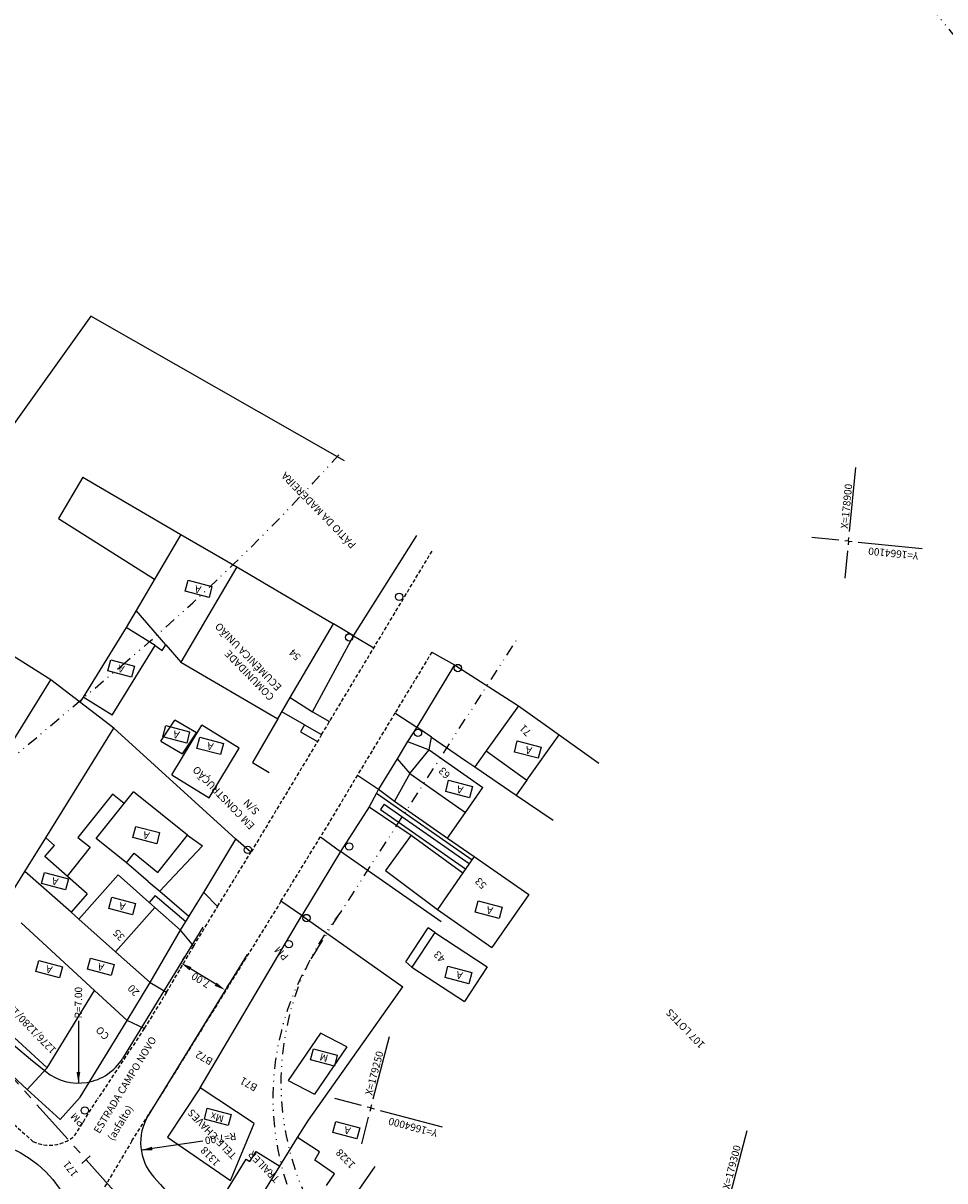
# Model space of a CAD drawing. Extents: x 177502 to 179294, y 1664530 to 1666579.
# Drawn here: x 178754 to 178879, y 1665145 to 1665301 of the extents above; entities that cross this region are included whole.
import ezdxf
from ezdxf.enums import TextEntityAlignment as Align

# ---------------------------------------------------------------- set-up
doc = ezdxf.new("R2010")
doc.units = 0
doc.header["$MEASUREMENT"] = 0
for name, pattern in [('ACAD_ISO03W100', [30, 12, -18]), ('CENTER', [2, 1.25, -0.25, 0.25, -0.25]), ('DASHED', [0.75, 0.5, -0.25]), ('DIVIDE', [1.25, 0.5, -0.25, 0, -0.25, 0, -0.25])]:
    doc.linetypes.add(name, pattern=pattern)
doc.layers.get('0').update_dxf_attribs({"linetype": 'CONTINUOUS'})
doc.layers.get('DEFPOINTS').update_dxf_attribs({"linetype": 'CONTINUOUS'})
for name, color, linetype in [('CALCADA', 1, 'ACAD_ISO03W100'), ('CALÇADA', 131, 'CONTINUOUS'), ('CERCAARAME', 2, 'ARAME'), ('CERCAMADEIRA', 16, 'MADEIRA'), ('COBERTURA', 253, 'CONTINUOUS'), ('GRADIL', 2, 'GRADIL'), ('LA100EM100', 2, 'CONTINUOUS'), ('LACAMINHO', 1, 'CONTINUOUS'), ('LASECOES', 2, 'CONTINUOUS'), ('MUROALVENARIA', 2, 'MURO'), ('NOME_ARV', 112, 'CONTINUOUS'), ('POSTE', 1, 'CONTINUOUS'), ('T-ALINH-EXIST', 1, 'DIVIDE'), ('T-ALINH-PROJ', 5, 'DIVIDE'), ('T-EDIF-ALV', 1, 'CONTINUOUS'), ('T-EDIF-MAD', 1, 'CONTINUOUS'), ('T-EDIF-MX', 1, 'CONTINUOUS'), ('T-MFIO-EXIST', 2, 'DASHED'), ('T-MFIO-PROJ', 3, 'CONTINUOUS'), ('TEXTO', 1, 'CONTINUOUS'), ('TEXTO1', 7, 'CONTINUOUS'), ('TEXTOS', 7, 'CONTINUOUS')]:
    doc.layers.add(name, color=color, linetype=linetype)
doc.styles.add('ROMANS', font='romans.shx', dxfattribs={"height": 1})
doc.linetypes.add('ARAME', pattern='A,3,-0.001,["X",STANDARD,S=0.2,R=0,X=-0.001,Y=-0.1],-0.001', length=3.002)
doc.linetypes.add('GRADIL', pattern='A,1,[133,ltypeshp.shx,S=0.06,R=0,X=0,Y=0],-0.12,1', length=2.12)
doc.linetypes.add('MADEIRA', pattern='A,2.5,-0.01,["|",STANDARD,S=0.1,R=0,X=-0.0001,Y=-0.1],-0.01', length=2.52)
doc.linetypes.add('MURO', pattern='A,0.7,[130,ltypeshp.shx,S=0.1,R=0,X=0,Y=0],0.7', length=1.4)
doc.dimstyles.get("Standard").update_dxf_attribs({"dimscale": 0, "dimtxt": 1, "dimasz": 1.5, "dimexe": 1, "dimexo": 1, "dimgap": 0.1, "dimtad": 1, "dimzin": 0, "dimtxsty": 'STANDARD', "dimcen": 0.1, "dimclrd": 256, "dimclre": 256, "dimclrt": 256, "dimazin": 3, "dimtfac": 0.08, "dimtdec": 4, "dimtofl": 0, "dimtmove": 0, "dimatfit": 3, "dimtolj": 1, "dimtzin": 0})

# ---------------------------------------------------------------- blocks, each defined once
blk = doc.blocks.new('*D15')
at = {"linetype": 'BYBLOCK'}
blk.add_line((178922.11, 1665269.63), (178922.11, 1665261.2), dxfattribs=at)
blk.add_solid([(178921.86, 1665262.7), (178922.36, 1665262.7), (178922.11, 1665261.2)], dxfattribs=at)
at = {"layer": 'DEFPOINTS', "color": 0, "linetype": 'BYBLOCK'}
for p in [(178922.11, 1665268.2), (178922.11, 1665261.2)]:
    blk.add_point(p, dxfattribs=at)
at = {"linetype": 'BYBLOCK', "insert": (178922.11, 1665272.07), "char_height": 1, "attachment_point": 5, "rotation": 89.9577}
blk.add_mtext('\\A1;R=7.00', dxfattribs=at)
blk = doc.blocks.new('*D14')
at = {"linetype": 'BYBLOCK'}
for p, q in [((178936.25, 1665277.85), (178936.51, 1665278.29)), ((178940.68, 1665274.56), (178937.27, 1665276.65)), ((178942.21, 1665274.19), (178942.48, 1665274.63))]:
    blk.add_line(p, q, dxfattribs=at)
for points in [[(178937.14, 1665276.44), (178937.4, 1665276.87), (178935.99, 1665277.44)], [(178940.55, 1665274.35), (178940.81, 1665274.78), (178941.96, 1665273.78)]]:
    blk.add_solid(points, dxfattribs=at)
at = {"layer": 'DEFPOINTS', "color": 0, "linetype": 'BYBLOCK'}
for p in [(178935.72, 1665277), (178935.99, 1665277.44), (178941.69, 1665273.34)]:
    blk.add_point(p, dxfattribs=at)
at = {"linetype": 'BYBLOCK', "insert": (178938.66, 1665275.1), "char_height": 1, "attachment_point": 5, "rotation": 148.4759}
blk.add_mtext('\\A1;7.00', dxfattribs=at)
blk = doc.blocks.new('*D12')
at = {"linetype": 'BYBLOCK'}
blk.add_line((178938.94, 1665253.37), (178930.6, 1665252.12), dxfattribs=at)
blk.add_solid([(178932.12, 1665252.1), (178932.04, 1665252.59), (178930.6, 1665252.12)], dxfattribs=at)
at = {"layer": 'DEFPOINTS', "color": 0, "linetype": 'BYBLOCK'}
for p in [(178930.6, 1665252.12), (178937.52, 1665253.16)]:
    blk.add_point(p, dxfattribs=at)
at = {"linetype": 'BYBLOCK', "insert": (178941.34, 1665253.73), "char_height": 1, "attachment_point": 5, "rotation": 188.5232}
blk.add_mtext('\\A1;R=7.00', dxfattribs=at)
blk = doc.blocks.new('NN')
at = {"layer": 'LASECOES'}
blk.add_line((0, -0.75), (0, 0.75), dxfattribs=at)

msp = doc.modelspace()

# ---------------------------------------------------------------- linework, layer by layer
at = {"layer": 'CALCADA', "ltscale": 0.1}
for radius, end in [(376.5, 227.54613), (403.5, 227.54617)]:
    msp.add_arc((179193.715, 1665565.503), radius, 201.96779, end, dxfattribs=at)
at = {"layer": 'CALÇADA'}
for p, q in [((178793.412, 1665208.099), (178798.973, 1665218.358)), ((178798.973, 1665218.358), (178801.693, 1665216.721)), ((178809.554, 1665216.161), (178812.637, 1665214.455)), ((178790.373, 1665210.012), (178793.412, 1665208.099)), ((178792.333, 1665206.34), (178789.257, 1665208.11)), ((178793.412, 1665208.099), (178795.71, 1665206.777)), ((178804.561, 1665207.932), (178807.536, 1665206.022)), ((178792.333, 1665206.34), (178791.785, 1665205.388)), ((178792.333, 1665206.34), (178794.647, 1665205.009)), ((178791.785, 1665205.388), (178794.08, 1665204.067)), ((178799.495, 1665199.54), (178802.33, 1665197.626)), ((178766.368, 1665196.963), (178761.687, 1665191.103)), ((178767.93, 1665195.715), (178766.368, 1665196.963)), ((178802.085, 1665197.089), (178814.986, 1665188.091)), ((178803.114, 1665195.584), (178802.598, 1665194.875)), ((178803.114, 1665195.584), (178814.612, 1665187.566)), ((178801.056, 1665195.234), (178806.742, 1665191.405)), ((178802.598, 1665194.875), (178814.103, 1665186.851)), ((178761.687, 1665191.103), (178763.332, 1665189.789)), ((178785.077, 1665189.103), (178783.057, 1665190.892)), ((178794.502, 1665191.201), (178797.196, 1665189.225)), ((178806.742, 1665191.405), (178803.302, 1665186.647)), ((178806.742, 1665191.405), (178813.737, 1665186.337)), ((178763.332, 1665189.789), (178760.21, 1665185.88)), ((178772.142, 1665183.27), (178771.332, 1665182.318)), ((178772.142, 1665183.27), (178776.27, 1665179.758)), ((178772.752, 1665183.827), (178776.703, 1665180.466)), ((178780.577, 1665181.775), (178778.699, 1665183.644)), ((178791.965, 1665180.565), (178789.145, 1665182.466)), ((178777.347, 1665176.423), (178775.551, 1665178.584)), ((178771.461, 1665171.483), (178773.669, 1665170.169)), ((178770.65, 1665165.263), (178768.331, 1665166.362))]:
    msp.add_line(p, q, dxfattribs=at)
at = {"layer": 'CERCAARAME', "ltscale": 2}
for p, q in [((178797.74, 1665242.024), (178763.448, 1665261.588)), ((178798.973, 1665218.358), (178807.529, 1665231.927)), ((178798.973, 1665218.358), (178796.247, 1665219.998)), ((178803.302, 1665186.647), (178810.298, 1665181.347))]:
    msp.add_line(p, q, dxfattribs=at)
at = {"layer": 'CERCAMADEIRA', "ltscale": 2}
msp.add_line((178778.202, 1665157.224), (178791.965, 1665180.565), dxfattribs=at)
at = {"layer": 'COBERTURA'}
for p, q in [((178762.351, 1665239.833), (178759.054, 1665234.225)), ((178762.351, 1665239.833), (178775.59, 1665232.05)), ((178759.054, 1665234.225), (178772.045, 1665226.019)), ((178758.004, 1665212.411), (178741.898, 1665222.585)), ((178807.536, 1665206.022), (178806.265, 1665204.099)), ((178809.494, 1665204.665), (178807.536, 1665206.022)), ((178806.265, 1665204.099), (178804.88, 1665201.717)), ((178806.265, 1665204.099), (178809.192, 1665202.948)), ((178809.192, 1665202.948), (178809.494, 1665204.665)), ((178804.88, 1665201.717), (178802.33, 1665197.626)), ((178804.88, 1665201.717), (178806.565, 1665199.733)), ((178816.905, 1665202.82), (178815.358, 1665200.664)), ((178815.358, 1665200.664), (178820.958, 1665196.842)), ((178806.565, 1665199.733), (178804.502, 1665195.992)), ((178822.414, 1665198.871), (178820.958, 1665196.842)), ((178802.33, 1665197.626), (178804.502, 1665195.992)), ((178804.502, 1665195.992), (178811.673, 1665190.991)), ((178811.673, 1665190.991), (178814.104, 1665194.475)), ((178776.523, 1665191.412), (178778.51, 1665189.965)), ((178778.51, 1665189.965), (178774.016, 1665185.173)), ((178771.198, 1665185.149), (178768.252, 1665187.656)), ((178771.198, 1665185.149), (178772.752, 1665183.827)), ((178774.016, 1665185.173), (178772.752, 1665183.827)), ((178772.087, 1665181.647), (178775.551, 1665178.584)), ((178771.461, 1665171.483), (178775.551, 1665178.584)), ((178806.012, 1665174.293), (178809.036, 1665178.876)), ((178809.959, 1665178.267), (178809.036, 1665178.876)), ((178806.866, 1665173.58), (178806.012, 1665174.293)), ((178745.728, 1665165.446), (178754.83, 1665157.043))]:
    msp.add_line(p, q, dxfattribs=at)
at = {"layer": 'GRADIL', "ltscale": 2}
for p, q in [((178802.085, 1665197.089), (178801.056, 1665195.234)), ((178802.33, 1665197.626), (178802.085, 1665197.089)), ((178801.056, 1665195.234), (178797.196, 1665189.225)), ((178775.551, 1665178.584), (178777.787, 1665182.237))]:
    msp.add_line(p, q, dxfattribs=at)
at = {"layer": 'LA100EM100', "ltscale": 0.5}
for p, q in [((178866.047, 1665232.453), (178866.893, 1665241.111)), ((178864.626, 1665231.285), (178860.944, 1665231.645)), ((178865.92, 1665231.159), (178865.969, 1665231.657)), ((178865.92, 1665231.159), (178865.422, 1665231.208)), ((178865.794, 1665229.865), (178865.434, 1665226.183)), ((178865.92, 1665231.159), (178865.871, 1665230.661)), ((178865.92, 1665231.159), (178866.418, 1665231.11)), ((178867.214, 1665231.032), (178875.873, 1665230.186)), ((178801.619, 1665155.779), (178803.831, 1665164.193)), ((178800.031, 1665154.852), (178796.452, 1665155.793)), ((178801.288, 1665154.522), (178801.415, 1665155.005)), ((178800.957, 1665153.264), (178800.016, 1665149.686)), ((178801.288, 1665154.522), (178800.804, 1665154.649)), ((178801.288, 1665154.522), (178801.161, 1665154.038)), ((178801.288, 1665154.522), (178801.772, 1665154.394)), ((178802.545, 1665154.191), (178810.959, 1665151.978)), ((178849.975, 1665143.063), (178852.187, 1665151.477))]:
    msp.add_line(p, q, dxfattribs=at)
at = {"layer": 'LACAMINHO', "linetype": 'CENTER', "ltscale": 5}
for points in [[(179027.804, 1665197.931), (178948.08, 1665262.577, -0.1271917), (178832.031, 1665419.609)], [(178892.366, 1664995.228), (178834.635, 1665064.631), (178827.186, 1665073.586, 0.0089738), (178780.296, 1665127.94), (178642.768, 1665281.696, -0.133282)]]:
    msp.add_lwpolyline(points, format="xyb", dxfattribs=at)
at = {"layer": 'MUROALVENARIA', "ltscale": 2}
for p, q in [((178763.448, 1665261.588), (178743.019, 1665233.101)), ((178769.57, 1665221.809), (178768.201, 1665219.481)), ((178772.135, 1665217.048), (178773.08, 1665216.397)), ((178773.08, 1665216.397), (178773.553, 1665217.162)), ((178812.637, 1665214.455), (178807.536, 1665206.022)), ((178812.637, 1665214.455), (178821.275, 1665208.913)), ((178762.392, 1665210.092), (178761.957, 1665209.388)), ((178788.701, 1665207.163), (178785.311, 1665201.255)), ((178766.53, 1665205.89), (178783.057, 1665190.892)), ((178826.782, 1665204.965), (178832.12, 1665201.139)), ((178809.494, 1665204.665), (178814.171, 1665201.474)), ((178785.311, 1665201.255), (178787.531, 1665199.884)), ((178814.171, 1665201.474), (178815.358, 1665200.664)), ((178820.958, 1665196.842), (178825.954, 1665193.432)), ((178778.699, 1665183.644), (178783.057, 1665190.892)), ((178811.673, 1665190.991), (178815.296, 1665188.527)), ((178797.196, 1665189.225), (178791.965, 1665180.565)), ((178810.824, 1665179.69), (178797.196, 1665189.225)), ((178777.787, 1665182.237), (178778.699, 1665183.644)), ((178791.965, 1665180.565), (178805.606, 1665170.923)), ((178788.999, 1665146.665), (178791.384, 1665150.513))]:
    msp.add_line(p, q, dxfattribs=at)
at = {"layer": 'POSTE'}
for centre in [(178805.132, 1665223.648), (178798.372, 1665218.157), (178813.069, 1665214.01), (178807.675, 1665205.257), (178784.664, 1665189.422), (178798.356, 1665189.871), (178792.606, 1665180.205), (178790.199, 1665176.673), (178762.616, 1665154.187)]:
    msp.add_circle(centre, 0.499, dxfattribs=at)
at = {"layer": 'T-ALINH-EXIST', "ltscale": 3}
for centre, radius, start, end in [((179210.548, 1665577.607), 395, 202.67343, 230.96107), ((179150.845, 1665521.444), 350, 201.06217, 229.46314), ((178573.91, 1665443.443), 300, 310.21995, 318.03112), ((178826.151, 1665157.932), 37.011, 141.1305, 221.51894)]:
    msp.add_arc(centre, radius, start, end, dxfattribs=at)
at = {"layer": 'T-ALINH-PROJ', "ltscale": 3}
for p, q in [((178793.976, 1665175.959), (178821.096, 1665217.935)), ((178742.894, 1665193.456), (178767.628, 1665214.372))]:
    msp.add_line(p, q, dxfattribs=at)
msp.add_lwpolyline([(178920.341, 1665266.685, -0.1120723), (178818.12, 1665413.998, -0.1271917)], format="xyb", dxfattribs=at)
for centre, radius, start, end in [((179192.401, 1665566.568), 375, 202.19388, 228.87402), ((178825.053, 1665155.88), 37, 147.13377, 220.51728)]:
    msp.add_arc(centre, radius, start, end, dxfattribs=at)
at = {"layer": 'T-EDIF-ALV'}
for p, q in [((178775.59, 1665232.05), (178769.57, 1665221.809)), ((178775.59, 1665232.05), (178783.177, 1665227.7)), ((178783.177, 1665227.7), (178775.582, 1665214.796)), ((178783.177, 1665227.7), (178796.247, 1665219.998)), ((178773.553, 1665217.162), (178769.57, 1665221.809)), ((178768.201, 1665219.481), (178762.392, 1665210.092)), ((178772.135, 1665217.048), (178768.201, 1665219.481)), ((178790.373, 1665210.012), (178796.247, 1665219.998)), ((178766.326, 1665207.658), (178772.135, 1665217.048)), ((178773.553, 1665217.162), (178775.582, 1665214.796)), ((178775.582, 1665214.796), (178788.701, 1665207.163)), ((178748.98, 1665197.855), (178758.004, 1665212.411)), ((178766.53, 1665205.89), (178758.004, 1665212.411)), ((178766.326, 1665207.658), (178762.392, 1665210.092)), ((178788.701, 1665207.163), (178790.373, 1665210.012)), ((178821.275, 1665208.913), (178816.905, 1665202.82)), ((178821.275, 1665208.913), (178826.782, 1665204.965)), ((178772.902, 1665204.141), (178774.794, 1665206.98)), ((178777.716, 1665205.233), (178774.794, 1665206.98)), ((178757.327, 1665191.045), (178766.53, 1665205.89)), ((178774.371, 1665199.55), (178778.46, 1665206.266)), ((178775.824, 1665202.394), (178777.716, 1665205.233)), ((178783.506, 1665203.194), (178778.46, 1665206.266)), ((178822.414, 1665198.871), (178826.782, 1665204.965)), ((178772.902, 1665204.141), (178775.824, 1665202.394)), ((178779.432, 1665196.468), (178783.506, 1665203.194)), ((178806.565, 1665199.733), (178809.192, 1665202.948)), ((178809.192, 1665202.948), (178816.472, 1665197.871)), ((178816.905, 1665202.82), (178822.414, 1665198.871)), ((178774.371, 1665199.55), (178779.432, 1665196.468)), ((178806.565, 1665199.733), (178814.104, 1665194.475)), ((178764.126, 1665190.951), (178769.178, 1665197.278)), ((178776.523, 1665191.412), (178769.178, 1665197.278)), ((178814.104, 1665194.475), (178816.472, 1665197.871)), ((178754.52, 1665186.517), (178757.327, 1665191.045)), ((178758.512, 1665189.993), (178757.327, 1665191.045)), ((178768.252, 1665187.656), (178764.126, 1665190.951)), ((178772.502, 1665186.378), (178776.523, 1665191.412)), ((178757.218, 1665188.535), (178758.512, 1665189.993)), ((178762.94, 1665183.457), (178757.218, 1665188.535)), ((178768.252, 1665187.656), (178769.284, 1665188.994)), ((178769.284, 1665188.994), (178772.502, 1665186.378)), ((178815.296, 1665188.527), (178813.737, 1665186.337)), ((178815.296, 1665188.527), (178822.678, 1665183.379)), ((178752.396, 1665183.09), (178754.52, 1665186.517)), ((178760.749, 1665180.989), (178754.52, 1665186.517)), ((178767.119, 1665186.057), (178761.797, 1665180.06)), ((178772.087, 1665181.647), (178767.119, 1665186.057)), ((178813.737, 1665186.337), (178810.298, 1665181.347)), ((178762.94, 1665183.457), (178760.749, 1665180.989)), ((178822.678, 1665183.379), (178817.674, 1665176.203)), ((178772.087, 1665181.647), (178766.765, 1665175.65)), ((178810.298, 1665181.347), (178817.674, 1665176.203)), ((178760.749, 1665180.989), (178761.797, 1665180.06)), ((178766.765, 1665175.65), (178761.797, 1665180.06)), ((178754.02, 1665179.573), (178763.94, 1665170.415)), ((178809.959, 1665178.267), (178806.866, 1665173.58)), ((178809.959, 1665178.267), (178817.054, 1665173.586)), ((178771.461, 1665171.483), (178766.765, 1665175.65)), ((178806.866, 1665173.58), (178813.961, 1665168.898)), ((178817.054, 1665173.586), (178813.961, 1665168.898)), ((178757.503, 1665159.939), (178763.94, 1665170.415)), ((178768.331, 1665166.362), (178763.94, 1665170.415)), ((178768.331, 1665166.362), (178771.461, 1665171.483)), ((178792.891, 1665152.889), (178805.606, 1665170.923)), ((178757.503, 1665159.939), (178747.77, 1665168.925)), ((178761.966, 1665156.005), (178768.331, 1665166.362)), ((178757.503, 1665159.939), (178754.83, 1665157.043)), ((178754.83, 1665157.043), (178759.267, 1665152.947)), ((178759.267, 1665152.947), (178761.966, 1665156.005)), ((178791.384, 1665150.513), (178792.891, 1665152.889)), ((178794.373, 1665148.584), (178791.384, 1665150.513)), ((178793.703, 1665147.455), (178794.373, 1665148.584)), ((178796.396, 1665145.628), (178793.703, 1665147.455)), ((178795.288, 1665144.036), (178796.396, 1665145.628)), ((178798.575, 1665141.867), (178801.882, 1665146.609))]:
    msp.add_line(p, q, dxfattribs=at)
at = {"layer": 'T-EDIF-MAD'}
for p, q in [((178794.489, 1665164.647), (178790.14, 1665158.24)), ((178798.041, 1665162.8), (178794.489, 1665164.647)), ((178798.041, 1665162.8), (178793.692, 1665156.393)), ((178790.14, 1665158.24), (178793.692, 1665156.393))]:
    msp.add_line(p, q, dxfattribs=at)
at = {"layer": 'T-EDIF-MX'}
for p, q in [((178778.202, 1665157.224), (178773.817, 1665150.564)), ((178785.53, 1665152.418), (178778.202, 1665157.224)), ((178782.301, 1665144.718), (178785.53, 1665152.418)), ((178773.817, 1665150.564), (178782.301, 1665144.718)), ((178784.949, 1665147.292), (178785.792, 1665148.652)), ((178785.792, 1665148.652), (178788.999, 1665146.665)), ((178779.84, 1665140.187), (178784.439, 1665147.608)), ((178784.439, 1665147.608), (178784.949, 1665147.292)), ((178783.393, 1665137.618), (178788.999, 1665146.665))]:
    msp.add_line(p, q, dxfattribs=at)
at = {"layer": 'T-MFIO-EXIST'}
for p, q in [((178794.647, 1665205.009), (178809.574, 1665229.819)), ((178809.554, 1665216.161), (178804.561, 1665207.932)), ((178804.561, 1665207.932), (178799.495, 1665199.54)), ((178794.647, 1665205.009), (178785.077, 1665189.103)), ((178799.495, 1665199.54), (178794.502, 1665191.201)), ((178789.145, 1665182.466), (178794.502, 1665191.201)), ((178780.577, 1665181.775), (178785.077, 1665189.103)), ((178789.145, 1665182.466), (178771.882, 1665154.629)), ((178777.347, 1665176.423), (178780.577, 1665181.775)), ((178773.669, 1665170.169), (178777.347, 1665176.423)), ((178773.669, 1665170.169), (178770.65, 1665165.263)), ((178737.458, 1665166.385), (178755.596, 1665149.99)), ((178770.65, 1665165.263), (178764.314, 1665155.702)), ((178761.226, 1665150.753), (178764.314, 1665155.702)), ((178768.994, 1665150.069), (178771.882, 1665154.629)), ((178768.994, 1665150.069), (178765.271, 1665143.837))]:
    msp.add_line(p, q, dxfattribs=at)
msp.add_arc((178757.832, 1665154.644), 5.164, 244.34237, 311.09308, dxfattribs=at)
at = {"layer": 'T-MFIO-PROJ'}
for p, q in [((178778.588, 1665178.95), (178767.717, 1665161.227)), ((178784.555, 1665175.29), (178771.192, 1665153.504))]:
    msp.add_line(p, q, dxfattribs=at)
msp.add_circle((178746.71, 1665135.3), 15, dxfattribs=at)
for centre, radius, start, end in [((179193.715, 1665565.503), 380, 201.96779, 227.54613), ((179193.715, 1665565.503), 391, 201.96779, 227.54617), ((179193.715, 1665565.503), 389, 201.96779, 227.54613), ((179193.715, 1665565.503), 400, 201.96779, 227.54617), ((179003.204, 1665461.545), 389.5, 218.39539, 230.85736), ((178761.75, 1665164.887), 7, 230.85736, 328.47588), ((178777.159, 1665149.844), 7, 148.47588, 221.80554), ((179062.279, 1665404.82), 389.5, 221.80554, 228.07831)]:
    msp.add_arc(centre, radius, start, end, dxfattribs=at)
at = {"layer": 'TEXTO'}
for p, q in [((178776.196, 1665224.387), (178776.591, 1665225.891)), ((178776.591, 1665225.891), (178779.811, 1665225.044)), ((178779.416, 1665223.54), (178776.196, 1665224.387)), ((178779.811, 1665225.044), (178779.416, 1665223.54)), ((178765.721, 1665213.621), (178766.117, 1665215.125)), ((178766.117, 1665215.125), (178769.337, 1665214.278)), ((178769.337, 1665214.278), (178768.941, 1665212.774)), ((178768.941, 1665212.774), (178765.721, 1665213.621)), ((178773.176, 1665204.715), (178773.572, 1665206.219)), ((178773.572, 1665206.219), (178776.792, 1665205.372)), ((178776.792, 1665205.372), (178776.396, 1665203.868)), ((178776.396, 1665203.868), (178773.176, 1665204.715)), ((178777.761, 1665203.146), (178778.156, 1665204.65)), ((178778.156, 1665204.65), (178781.376, 1665203.804)), ((178781.376, 1665203.804), (178780.98, 1665202.3)), ((178820.714, 1665202.651), (178821.109, 1665204.155)), ((178821.109, 1665204.155), (178824.329, 1665203.309)), ((178824.329, 1665203.309), (178823.934, 1665201.805)), ((178780.98, 1665202.3), (178777.761, 1665203.146)), ((178823.934, 1665201.805), (178820.714, 1665202.651)), ((178811.427, 1665197.324), (178811.822, 1665198.828)), ((178811.822, 1665198.828), (178815.042, 1665197.981)), ((178814.647, 1665196.477), (178811.427, 1665197.324)), ((178815.042, 1665197.981), (178814.647, 1665196.477)), ((178769.111, 1665191.094), (178769.506, 1665192.598)), ((178769.506, 1665192.598), (178772.726, 1665191.751)), ((178772.331, 1665190.247), (178769.111, 1665191.094)), ((178772.726, 1665191.751), (178772.331, 1665190.247)), ((178756.772, 1665184.868), (178757.168, 1665186.372)), ((178757.168, 1665186.372), (178760.388, 1665185.525)), ((178759.992, 1665184.021), (178756.772, 1665184.868)), ((178760.388, 1665185.525), (178759.992, 1665184.021)), ((178765.86, 1665181.507), (178766.256, 1665183.011)), ((178766.256, 1665183.011), (178769.476, 1665182.164)), ((178769.08, 1665180.66), (178765.86, 1665181.507)), ((178769.476, 1665182.164), (178769.08, 1665180.66)), ((178815.435, 1665181.011), (178815.83, 1665182.515)), ((178815.83, 1665182.515), (178819.05, 1665181.668)), ((178819.05, 1665181.668), (178818.655, 1665180.164)), ((178818.655, 1665180.164), (178815.435, 1665181.011)), ((178755.976, 1665172.965), (178756.371, 1665174.469)), ((178756.371, 1665174.469), (178759.591, 1665173.622)), ((178759.591, 1665173.622), (178759.196, 1665172.118)), ((178762.968, 1665173.283), (178763.363, 1665174.787)), ((178763.363, 1665174.787), (178766.583, 1665173.94)), ((178766.583, 1665173.94), (178766.188, 1665172.436)), ((178811.335, 1665172.177), (178811.73, 1665173.681)), ((178811.73, 1665173.681), (178814.95, 1665172.834)), ((178759.196, 1665172.118), (178755.976, 1665172.965)), ((178766.188, 1665172.436), (178762.968, 1665173.283)), ((178814.555, 1665171.33), (178811.335, 1665172.177)), ((178814.95, 1665172.834), (178814.555, 1665171.33)), ((178793.143, 1665161.022), (178793.538, 1665162.526)), ((178793.538, 1665162.526), (178796.758, 1665161.679)), ((178796.363, 1665160.175), (178793.143, 1665161.022)), ((178796.758, 1665161.679), (178796.363, 1665160.175)), ((178778.788, 1665152.99), (178779.184, 1665154.494)), ((178779.184, 1665154.494), (178782.404, 1665153.647)), ((178782.404, 1665153.647), (178782.008, 1665152.143)), ((178782.008, 1665152.143), (178778.788, 1665152.99)), ((178796.181, 1665151.192), (178796.576, 1665152.696)), ((178796.576, 1665152.696), (178799.796, 1665151.849)), ((178799.796, 1665151.849), (178799.4, 1665150.345)), ((178799.4, 1665150.345), (178796.181, 1665151.192))]:
    msp.add_line(p, q, dxfattribs=at)

# ---------------------------------------------------------------- block references
at = {"layer": 'LASECOES', "rotation": 131.8113723371643}
msp.add_blockref('NN', (178762.77, 1665147.534), dxfattribs=at)

# ---------------------------------------------------------------- texts
at = {"layer": 'LASECOES', "style": 'ROMANS'}
msp.add_text('171', height=1, rotation=127.26665, dxfattribs=at).set_placement((178760.786, 1665146.363), align=Align.MIDDLE)
at = {"layer": 'NOME_ARV', "style": 'ROMANS'}
for s, rotation, p in [('B72', 150.03208, (178780.051, 1665161.115)), ('B71', 150.8654, (178786.082, 1665157.583))]:
    msp.add_text(s, height=1, rotation=rotation, dxfattribs=at).set_placement(p)
at = {"layer": 'TEXTO', "style": 'ROMANS'}
for s, rotation, p in [('PÁTIO DA MADEREIRA', 134.11665, (178799.378, 1665230.752)), ('A', 165.26665, (178778.421, 1665225.02)), ('ECUMÊNICA UNIÃO', 134.11665, (178789.315, 1665211.505)), ('COMUNIDADE', 134.11665, (178788.316, 1665210.187)), ('54', 134.11665, (178791.9, 1665215.608)), ('A', 165.26665, (178768.053, 1665214.28)), ('71', 134.11665, (178823.078, 1665205.39)), ('A', 165.26665, (178775.508, 1665205.374)), ('A', 165.26665, (178780.092, 1665203.806)), ('A', 165.26665, (178823.17, 1665203.261)), ('EM CONSTRUÇÃO', 134.11665, (178785.667, 1665192.76)), ('63', 134.11665, (178812.13, 1665199.625)), ('A', 165.26665, (178813.883, 1665197.933)), ('S/N', 134.11665, (178786.315, 1665194.726)), ('A', 165.26665, (178771.442, 1665191.753)), ('A', 165.26665, (178759.104, 1665185.528)), ('53', 134.11665, (178817.05, 1665184.698)), ('A', 165.26665, (178768.192, 1665182.166)), ('A', 165.26665, (178817.891, 1665181.62)), ('35', 134.11665, (178768.099, 1665177.706)), ('PM', 134.11665, (178790.248, 1665175.063)), ('43', 134.11665, (178811.471, 1665174.79)), ('1276/1280/1286/1292/1298', 134.11665, (178758.836, 1665162.432)), ('A', 165.26665, (178758.307, 1665173.625)), ('A', 165.26665, (178765.299, 1665173.942)), ('A', 165.26665, (178813.805, 1665172.838)), ('20', 134.11665, (178770.082, 1665170.22)), ('ESTRADA CAMPO NOVO', 58.76738, (178764.592, 1665150.977)), ('CO', 134.11665, (178766.014, 1665164.318)), ('M', 165.26665, (178795.614, 1665161.683)), ('(asfalto)', 58.76738, (178766.467, 1665150.002)), ('PM', 134.11665, (178762.665, 1665152.578)), ('TELE-CHAVES', 134.11665, (178783.238, 1665148.188)), ('Mx', 165.26665, (178781.515, 1665153.487)), ('A', 165.26665, (178798.651, 1665151.853)), ('1318', 134.11665, (178780.994, 1665147.228)), ('TRAILER', 134.11665, (178789.052, 1665145.008)), ('1328', 134.11665, (178799.292, 1665146.908))]:
    msp.add_text(s, height=1, rotation=rotation, dxfattribs=at).set_placement(p)
at = {"layer": 'TEXTO1', "style": 'ROMANS'}
for s, rotation, p in [('X=178900', 84.41739, (178865.837, 1665232.82)), ('Y=1664100', 174.41739, (178875.393, 1665229.665)), ('107 LOTES', 134.11665, (178846.559, 1665163.16)), ('X=179250', 75.26665, (178801.471, 1665156.174)), ('Y=1664000', 165.26665, (178810.403, 1665151.54)), ('X=179300', 75.26665, (178849.827, 1665143.458))]:
    msp.add_text(s, height=1, rotation=rotation, dxfattribs=at).set_placement(p)

# ---------------------------------------------------------------- dimensions: what is measured, and where the dimension line sits
at = {"layer": 'TEXTOS'}
dim = msp.add_aligned_dim(p1=(178781.328, 1665170.029), p2=(178775.361, 1665173.689), distance=-0.512, dimstyle='STANDARD', override={"dimscale": 1}, dxfattribs=at)
dim.commit()
dim.dimension.update_dxf_attribs({"geometry": '*D14', "text_midpoint": (178778.298, 1665171.784), "insert": (-160.362, -103.313)})
for center, mpoint, picture, middle in [((178761.75, 1665164.887), (178761.745, 1665157.887), '*D15', (178761.753, 1665168.753)), ((178777.159, 1665149.844), (178770.236, 1665148.807), '*D12', (178780.983, 1665150.417))]:
    dim = msp.add_radius_dim(center=center, mpoint=mpoint, text='R=7.00', dimstyle='STANDARD', override={"dimscale": 1}, dxfattribs=at)
    dim.commit()
    dim.dimension.update_dxf_attribs({"geometry": picture, "text_midpoint": middle, "dimtype": 164, "insert": (-160.362, -103.313)})

doc.saveas('drawing.dxf')
